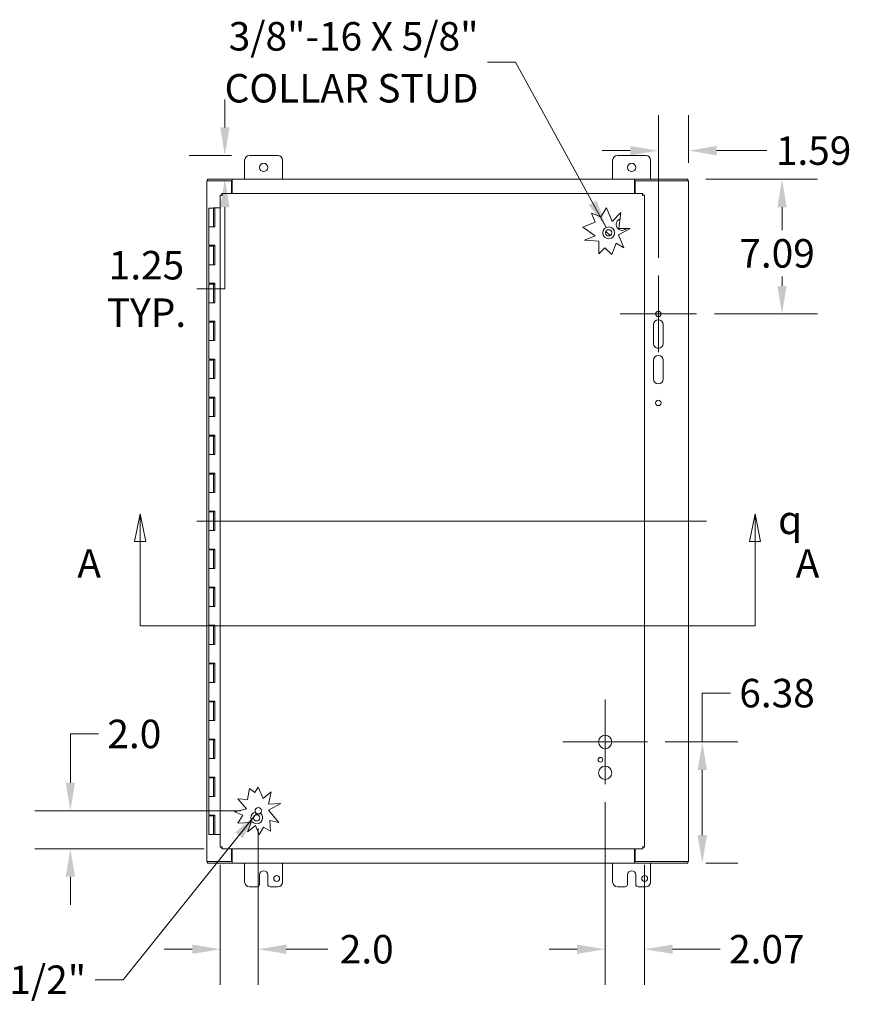
# Model space of a CAD drawing. Units: inches. Extents: x 21 to 244, y 5 to 153.
# Drawn here: x 57 to 101, y 73 to 125 of the extents above; entities that cross this region are included whole.
import ezdxf

# ---------------------------------------------------------------- set-up
doc = ezdxf.new("R2010")
doc.units = ezdxf.units.IN
doc.header["$LTSCALE"] = 15
doc.header["$MEASUREMENT"] = 0
for name, color, linetype, lineweight in [('Center Mark (ANSI)', 7, 'Continuous', 5), ('Centerline (ANSI)', 7, 'Continuous', 5), ('Dimension (ANSI)', 7, 'Continuous', 5), ('Hatch (ANSI)', 7, 'Continuous', 5), ('Section Line (ANSI)', 7, 'Continuous', 5), ('Symbol (ANSI)', 7, 'Continuous', 5), ('Visible (ANSI)', 7, 'Continuous', 5)]:
    doc.layers.add(name, color=color, linetype=linetype, lineweight=lineweight)
doc.styles.add('Note Text (ANSI)', font='RomanS.shx')
doc.styles.add('ROMANS', font='romans.shx')
doc.dimstyles.new('Default (ANSI)', dxfattribs={"dimscale": 15, "dimtxt": 0.1, "dimasz": 0.098425, "dimexe": 0.125, "dimexo": 0.0625, "dimgap": 0.031496, "dimtad": 0, "dimtih": 1, "dimtoh": 1, "dimrnd": 1e-08, "dimzin": 0, "dimdsep": 46, "dimtxsty": 'ROMANS', "dimcen": 0.09, "dimdle": 0.393701, "dimclrd": 256, "dimclre": 256, "dimclrt": 256, "dimadec": 0, "dimazin": 0, "dimtfac": 1, "dimtofl": 0, "dimtmove": 0, "dimatfit": 3, "dimfxl": 1, "dimtolj": 1, "dimtzin": 0, "dimlwd": -1, "dimlwe": -1, "dimarcsym": 0})
doc.dimstyles.new('Default (ANSI)$7', dxfattribs={"dimscale": 15, "dimtxt": 0.1, "dimasz": 0.098425, "dimexe": 0.125, "dimexo": 0.0625, "dimgap": 0.031496, "dimtad": 0, "dimtih": 1, "dimtoh": 1, "dimrnd": 1e-08, "dimzin": 0, "dimdsep": 46, "dimtxsty": 'ROMANS', "dimcen": 0.09, "dimdle": 0.393701, "dimclrd": 256, "dimclre": 256, "dimclrt": 256, "dimadec": 0, "dimazin": 0, "dimtfac": 1, "dimtofl": 0, "dimtmove": 0, "dimatfit": 3, "dimfxl": 1, "dimtolj": 1, "dimtzin": 0, "dimlwd": -1, "dimlwe": -1, "dimarcsym": 0})

# ---------------------------------------------------------------- blocks, each defined once
blk = doc.blocks.new('2dTransSection0')
at = {"layer": 'Section Line (ANSI)', "linetype": 'Continuous'}
for p, q in [((4.2199, 6.5889), (4.2004, 6.4909)), ((4.2199, 6.4909), (4.2199, 6.5889)), ((4.2394, 6.4909), (4.2199, 6.5889)), ((6.3786, 6.5889), (6.3591, 6.4909)), ((6.3786, 6.4909), (6.3786, 6.5889)), ((6.3981, 6.4909), (6.3786, 6.5889)), ((4.2004, 6.4909), (4.2394, 6.4909)), ((4.2199, 6.1952), (4.2199, 6.4909)), ((6.3591, 6.4909), (6.3981, 6.4909)), ((6.3786, 6.1952), (6.3786, 6.4909)), ((4.2199, 6.1952), (6.3786, 6.1952)), ((4.2199, 6.1952), (4.2358, 6.1952)), ((6.3627, 6.1952), (6.3786, 6.1952))]:
    blk.add_line(p, q, dxfattribs=at)
at = {"layer": 'Section Line (ANSI)', "linetype": 'Continuous', "flags": 128}
for points in [[(4.2394, 6.4909), (4.2199, 6.5889), (4.2004, 6.4909), (4.2394, 6.4909)], [(6.3981, 6.4909), (6.3786, 6.5889), (6.3591, 6.4909), (6.3981, 6.4909)]]:
    blk.add_lwpolyline(points, dxfattribs=at)
at = {"layer": 'Section Line (ANSI)'}
for points in [[(4.2394, 6.4909), (4.2199, 6.5889), (4.2004, 6.4909), (4.2394, 6.4909)], [(6.3981, 6.4909), (6.3786, 6.5889), (6.3591, 6.4909), (6.3981, 6.4909)]]:
    blk.add_solid(points, dxfattribs=at)
at = {"layer": 'Section Line (ANSI)', "char_height": 0.1, "attachment_point": 7, "style": 'ROMANS'}
for insert in [(3.9992, 6.333), (6.5213, 6.333)]:
    blk.add_mtext('A', dxfattribs=dict(at, insert=insert))
blk = doc.blocks.new('*D18')
at = {"layer": 'Defpoints', "color": 0, "transparency": 16777216}
for p in [(92.179, 117.947), (92.179, 116.361), (90.586, 111.366)]:
    blk.add_point(p, dxfattribs=at)
at = {"layer": 'Dimension (ANSI)', "transparency": 16777216}
for p, q in [((90.586, 112.303), (90.586, 119.822)), ((92.179, 117.299), (92.179, 119.822)), ((89.11, 117.947), (87.633, 117.947)), ((93.655, 117.947), (96.301, 117.947))]:
    blk.add_line(p, q, dxfattribs=at)
for points in [[(89.11, 118.193), (89.11, 117.701), (90.586, 117.947)], [(93.655, 118.193), (93.655, 117.701), (92.179, 117.947)]]:
    blk.add_solid(points, dxfattribs=at)
at = {"layer": 'Dimension (ANSI)', "transparency": 16777216, "insert": (96.773, 118.697), "char_height": 1.5, "attachment_point": 1, "style": 'ROMANS'}
blk.add_mtext('\\A1;1.59', dxfattribs=at)
blk = doc.blocks.new('*D19')
at = {"layer": 'Defpoints', "color": 0, "transparency": 16777216}
for p in [(92.142, 116.44), (97.1, 116.44), (92.602, 109.35)]:
    blk.add_point(p, dxfattribs=at)
at = {"layer": 'Dimension (ANSI)', "transparency": 16777216}
for p, q in [((93.08, 116.44), (98.975, 116.44)), ((97.1, 114.964), (97.1, 113.762)), ((97.1, 110.826), (97.1, 111.317)), ((93.539, 109.35), (98.975, 109.35))]:
    blk.add_line(p, q, dxfattribs=at)
for points in [[(96.854, 114.964), (97.346, 114.964), (97.1, 116.44)], [(96.854, 110.826), (97.346, 110.826), (97.1, 109.35)]]:
    blk.add_solid(points, dxfattribs=at)
at = {"layer": 'Dimension (ANSI)', "transparency": 16777216, "insert": (94.85, 113.289), "char_height": 1.5, "attachment_point": 1, "style": 'ROMANS'}
blk.add_mtext('\\A1;7.09', dxfattribs=at)
blk = doc.blocks.new('*D20')
at = {"layer": 'Defpoints', "color": 0, "transparency": 16777216}
for p in [(69.049, 117.69), (66.836, 116.44), (67.756, 116.44)]:
    blk.add_point(p, dxfattribs=at)
at = {"layer": 'Dimension (ANSI)', "transparency": 16777216}
for p, q in [((67.756, 119.166), (67.756, 120.643)), ((68.112, 117.69), (65.881, 117.69)), ((67.774, 116.44), (69.631, 116.44)), ((67.756, 114.964), (67.756, 110.666)), ((67.756, 110.666), (66.28, 110.666))]:
    blk.add_line(p, q, dxfattribs=at)
for points in [[(67.51, 119.166), (68.002, 119.166), (67.756, 117.69)], [(67.51, 114.964), (68.002, 114.964), (67.756, 116.44)]]:
    blk.add_solid(points, dxfattribs=at)
at = {"layer": 'Dimension (ANSI)', "transparency": 16777216, "insert": (63.629, 110.666), "char_height": 1.5, "attachment_point": 5, "style": 'ROMANS'}
blk.add_mtext('\\A1;1.25{\\PTYP.}', dxfattribs=at)
blk = doc.blocks.new('*D21')
at = {"layer": 'Defpoints', "color": 0, "transparency": 16777216}
for p in [(87.786, 84.591), (89.86, 81.278), (89.86, 75.904)]:
    blk.add_point(p, dxfattribs=at)
at = {"layer": 'Dimension (ANSI)', "transparency": 16777216}
for p, q in [((87.786, 83.654), (87.786, 74.029)), ((89.86, 80.34), (89.86, 74.029)), ((86.309, 75.904), (84.833, 75.904)), ((91.336, 75.904), (93.839, 75.904))]:
    blk.add_line(p, q, dxfattribs=at)
for points in [[(86.309, 76.15), (86.309, 75.658), (87.786, 75.904)], [(91.336, 76.15), (91.336, 75.658), (89.86, 75.904)]]:
    blk.add_solid(points, dxfattribs=at)
at = {"layer": 'Dimension (ANSI)', "transparency": 16777216, "insert": (94.311, 76.654), "char_height": 1.5, "attachment_point": 1, "style": 'ROMANS'}
blk.add_mtext('\\A1;2.07', dxfattribs=at)
blk = doc.blocks.new('*D25')
at = {"layer": 'Defpoints', "color": 0, "transparency": 16777216}
for p in [(69.516, 83.193), (67.516, 81.278), (69.516, 75.904)]:
    blk.add_point(p, dxfattribs=at)
at = {"layer": 'Dimension (ANSI)', "transparency": 16777216}
for p, q in [((69.516, 82.255), (69.516, 74.029)), ((67.516, 80.34), (67.516, 74.029)), ((66.04, 75.904), (64.563, 75.904)), ((70.992, 75.904), (73.183, 75.904))]:
    blk.add_line(p, q, dxfattribs=at)
for points in [[(66.04, 76.15), (66.04, 75.658), (67.516, 75.904)], [(70.992, 76.15), (70.992, 75.658), (69.516, 75.904)]]:
    blk.add_solid(points, dxfattribs=at)
at = {"layer": 'Dimension (ANSI)', "transparency": 16777216, "insert": (75.227, 75.904), "char_height": 1.5, "attachment_point": 5, "style": 'ROMANS'}
blk.add_mtext('\\A1;2.0', dxfattribs=at)
blk = doc.blocks.new('*D26')
at = {"layer": 'Defpoints', "color": 0, "transparency": 16777216}
for p in [(59.62, 83.193), (69.516, 83.193), (67.601, 81.193)]:
    blk.add_point(p, dxfattribs=at)
at = {"layer": 'Dimension (ANSI)', "transparency": 16777216}
for p, q in [((59.62, 84.669), (59.62, 87.238)), ((59.62, 87.238), (61.097, 87.238)), ((68.579, 83.193), (57.745, 83.193)), ((66.664, 81.193), (57.745, 81.193)), ((59.62, 79.716), (59.62, 78.24))]:
    blk.add_line(p, q, dxfattribs=at)
for points in [[(59.374, 84.669), (59.866, 84.669), (59.62, 83.193)], [(59.374, 79.716), (59.866, 79.716), (59.62, 81.193)]]:
    blk.add_solid(points, dxfattribs=at)
at = {"layer": 'Dimension (ANSI)', "transparency": 16777216, "insert": (61.569, 87.988), "char_height": 1.5, "attachment_point": 1, "style": 'ROMANS'}
blk.add_mtext('\\A1;2.0', dxfattribs=at)
blk = doc.blocks.new('*D31')
at = {"layer": 'Defpoints', "color": 0, "transparency": 16777216}
for p in [(90.012, 86.818), (92.142, 80.44), (92.902, 80.44)]:
    blk.add_point(p, dxfattribs=at)
at = {"layer": 'Dimension (ANSI)', "transparency": 16777216}
for p, q in [((92.902, 86.818), (92.902, 89.387)), ((92.902, 89.387), (94.378, 89.387)), ((90.95, 86.818), (94.777, 86.818)), ((92.902, 81.916), (92.902, 85.341)), ((93.08, 80.44), (94.777, 80.44))]:
    blk.add_line(p, q, dxfattribs=at)
for points in [[(92.655, 85.341), (93.148, 85.341), (92.902, 86.818)], [(92.655, 81.916), (93.148, 81.916), (92.902, 80.44)]]:
    blk.add_solid(points, dxfattribs=at)
at = {"layer": 'Dimension (ANSI)', "transparency": 16777216, "insert": (94.85, 90.137), "char_height": 1.5, "attachment_point": 1, "style": 'ROMANS'}
blk.add_mtext('\\A1;6.38', dxfattribs=at)

msp = doc.modelspace()

# ---------------------------------------------------------------- hatches: boundary and pattern name
at = {"layer": 'Hatch (ANSI)'}
h = msp.add_hatch(dxfattribs=at)
h.set_pattern_fill('ANSI31', color=256, scale=15, angle=90, style=0)
edge = h.paths.add_edge_path()
edge.add_ellipse((87.973, 113.619), major_axis=(-0.076, -0.146), ratio=1, start_angle=0, end_angle=360)

# ---------------------------------------------------------------- linework, layer by layer
at = {"layer": 'Center Mark (ANSI)', "linetype": 'Continuous'}
for p, q in [((90.586, 111.366), (90.586, 107.335)), ((92.602, 109.35), (88.571, 109.35)), ((87.786, 89.044), (87.786, 84.591)), ((90.012, 86.818), (85.559, 86.818))]:
    msp.add_line(p, q, dxfattribs=at)
at = {"layer": 'Centerline (ANSI)', "linetype": 'Continuous'}
msp.add_line((66.274, 98.44), (93.117, 98.44), dxfattribs=at)
at = {"layer": 'Visible (ANSI)'}
for p, q in [((69.049, 117.69), (70.549, 117.69)), ((88.429, 117.69), (89.929, 117.69)), ((68.799, 116.44), (68.799, 117.44)), ((70.799, 117.44), (70.799, 116.44)), ((88.179, 116.44), (88.179, 117.44)), ((90.179, 117.44), (90.179, 116.44)), ((66.904, 116.361), (66.799, 116.361)), ((66.799, 80.519), (66.799, 116.361)), ((68.148, 116.44), (66.836, 116.44)), ((66.836, 116.366), (66.836, 116.44)), ((68.148, 116.366), (66.836, 116.366)), ((68.112, 116.361), (66.904, 116.361)), ((68.112, 116.361), (68.112, 115.693)), ((68.148, 116.44), (68.149, 116.44)), ((68.148, 116.366), (68.148, 116.44)), ((68.149, 116.366), (68.148, 116.366)), ((68.149, 116.335), (68.149, 116.44)), ((68.149, 116.44), (89.33, 116.44)), ((68.149, 116.335), (68.149, 115.693)), ((89.33, 116.335), (89.33, 116.44)), ((89.33, 116.44), (89.33, 116.366)), ((89.33, 116.44), (89.33, 116.44)), ((92.142, 116.44), (89.33, 116.44)), ((89.33, 116.366), (89.33, 116.366)), ((92.142, 116.366), (89.33, 116.366)), ((89.33, 115.693), (89.33, 116.335)), ((92.074, 116.361), (89.367, 116.361)), ((89.367, 115.693), (89.367, 116.361)), ((92.074, 116.361), (92.179, 116.361)), ((92.142, 116.366), (92.142, 116.44)), ((92.179, 116.361), (92.179, 80.519)), ((67.516, 81.278), (67.516, 115.608)), ((67.59, 115.608), (67.516, 115.608)), ((67.601, 115.693), (89.775, 115.693)), ((67.601, 115.619), (67.601, 115.693)), ((89.775, 115.619), (89.775, 115.693)), ((89.786, 115.608), (89.86, 115.608)), ((89.86, 115.608), (89.86, 81.278)), ((66.913, 114.923), (67.163, 114.923)), ((66.913, 114.923), (66.913, 113.943)), ((67.162, 114.943), (67.217, 114.943)), ((67.162, 114.923), (67.162, 114.943)), ((67.173, 114.923), (67.163, 114.923)), ((67.163, 114.923), (67.163, 113.943)), ((67.179, 114.923), (67.173, 114.923)), ((67.217, 114.923), (67.179, 114.923)), ((67.217, 114.943), (67.217, 114.923)), ((67.217, 114.943), (67.222, 114.943)), ((67.222, 114.943), (67.228, 114.943)), ((67.222, 113.943), (67.222, 114.943)), ((67.228, 114.943), (67.228, 113.943)), ((67.516, 114.943), (67.228, 114.943)), ((87.251, 114.189), (87.06, 114.653)), ((87.06, 114.653), (87.557, 114.468)), ((87.557, 114.468), (87.86, 114.943)), ((87.86, 114.943), (88.159, 114.217)), ((88.159, 114.217), (88.611, 114.692)), ((88.611, 114.692), (88.504, 113.846)), ((86.613, 113.927), (87.251, 114.189)), ((67.048, 113.943), (66.913, 113.943)), ((66.913, 113.943), (67.048, 113.943)), ((66.913, 113.943), (66.913, 112.963)), ((67.228, 113.943), (67.048, 113.943)), ((87.252, 113.463), (86.613, 113.927)), ((89.1, 113.846), (88.491, 113.513)), ((88.504, 113.846), (89.1, 113.846)), ((86.697, 113.235), (87.252, 113.463)), ((87.459, 113.177), (86.697, 113.235)), ((87.459, 112.509), (87.459, 113.177)), ((88.371, 113.073), (88.132, 112.472)), ((88.77, 112.835), (88.371, 113.073)), ((88.491, 113.513), (88.77, 112.835)), ((67.048, 112.963), (66.913, 112.963)), ((66.913, 112.923), (67.163, 112.923)), ((66.913, 112.923), (66.913, 111.943)), ((67.048, 112.963), (67.228, 112.963)), ((67.162, 112.923), (67.162, 112.963)), ((67.173, 112.923), (67.163, 112.923)), ((67.163, 112.923), (67.163, 111.943)), ((67.179, 112.923), (67.173, 112.923)), ((67.217, 112.923), (67.179, 112.923)), ((67.217, 112.963), (67.217, 112.923)), ((67.222, 111.943), (67.222, 112.963)), ((67.228, 112.963), (67.228, 111.943)), ((87.761, 112.825), (87.459, 112.509)), ((88.132, 112.472), (87.761, 112.825)), ((67.048, 111.943), (66.913, 111.943)), ((66.913, 111.943), (67.048, 111.943)), ((66.913, 111.943), (66.913, 110.963)), ((67.228, 111.943), (67.048, 111.943)), ((67.048, 110.963), (66.913, 110.963)), ((67.048, 110.963), (67.228, 110.963)), ((67.162, 110.923), (67.162, 110.963)), ((67.217, 110.963), (67.217, 110.923)), ((67.222, 109.943), (67.222, 110.963)), ((67.228, 110.963), (67.228, 109.943)), ((66.913, 110.923), (67.163, 110.923)), ((66.913, 110.923), (66.913, 109.943)), ((67.173, 110.923), (67.163, 110.923)), ((67.163, 110.923), (67.163, 109.943)), ((67.179, 110.923), (67.173, 110.923)), ((67.217, 110.923), (67.179, 110.923)), ((67.048, 109.943), (66.913, 109.943)), ((66.913, 109.943), (67.048, 109.943)), ((66.913, 109.943), (66.913, 108.963)), ((67.228, 109.943), (67.048, 109.943)), ((67.048, 108.963), (66.913, 108.963)), ((66.913, 108.923), (67.163, 108.923)), ((66.913, 108.923), (66.913, 107.943)), ((67.048, 108.963), (67.228, 108.963)), ((67.162, 108.923), (67.162, 108.963)), ((67.173, 108.923), (67.163, 108.923)), ((67.163, 108.923), (67.163, 107.943)), ((67.179, 108.923), (67.173, 108.923)), ((67.217, 108.923), (67.179, 108.923)), ((67.217, 108.963), (67.217, 108.923)), ((67.222, 107.943), (67.222, 108.963)), ((67.228, 108.963), (67.228, 107.943)), ((90.336, 107.788), (90.336, 108.788)), ((90.836, 108.788), (90.836, 107.788)), ((67.048, 107.943), (66.913, 107.943)), ((66.913, 107.943), (67.048, 107.943)), ((66.913, 107.943), (66.913, 106.963)), ((67.228, 107.943), (67.048, 107.943)), ((67.048, 106.963), (66.913, 106.963)), ((66.913, 106.923), (67.163, 106.923)), ((66.913, 106.923), (66.913, 105.943)), ((67.048, 106.963), (67.228, 106.963)), ((67.162, 106.923), (67.162, 106.963)), ((67.173, 106.923), (67.163, 106.923)), ((67.163, 106.923), (67.163, 105.943)), ((67.179, 106.923), (67.173, 106.923)), ((67.217, 106.923), (67.179, 106.923)), ((67.217, 106.963), (67.217, 106.923)), ((67.222, 105.943), (67.222, 106.963)), ((67.228, 106.963), (67.228, 105.943)), ((90.336, 105.913), (90.336, 106.913)), ((90.836, 106.913), (90.836, 105.913)), ((67.048, 105.943), (66.913, 105.943)), ((66.913, 105.943), (67.048, 105.943)), ((66.913, 105.943), (66.913, 104.963)), ((67.228, 105.943), (67.048, 105.943)), ((67.048, 104.963), (66.913, 104.963)), ((66.913, 104.923), (67.163, 104.923)), ((66.913, 104.923), (66.913, 103.943)), ((67.048, 104.963), (67.228, 104.963)), ((67.162, 104.923), (67.162, 104.963)), ((67.173, 104.923), (67.163, 104.923)), ((67.163, 104.923), (67.163, 103.943)), ((67.179, 104.923), (67.173, 104.923)), ((67.217, 104.923), (67.179, 104.923)), ((67.217, 104.963), (67.217, 104.923)), ((67.222, 103.943), (67.222, 104.963)), ((67.228, 104.963), (67.228, 103.943)), ((67.048, 103.943), (66.913, 103.943)), ((66.913, 103.943), (67.048, 103.943)), ((66.913, 103.943), (66.913, 102.963)), ((67.228, 103.943), (67.048, 103.943)), ((67.048, 102.963), (66.913, 102.963)), ((66.913, 102.923), (67.163, 102.923)), ((66.913, 102.923), (66.913, 101.943)), ((67.048, 102.963), (67.228, 102.963)), ((67.162, 102.923), (67.162, 102.963)), ((67.173, 102.923), (67.163, 102.923)), ((67.163, 102.923), (67.163, 101.943)), ((67.179, 102.923), (67.173, 102.923)), ((67.217, 102.923), (67.179, 102.923)), ((67.217, 102.963), (67.217, 102.923)), ((67.222, 101.943), (67.222, 102.963)), ((67.228, 102.963), (67.228, 101.943)), ((67.048, 101.943), (66.913, 101.943)), ((66.913, 101.943), (67.048, 101.943)), ((66.913, 101.943), (66.913, 100.963)), ((67.228, 101.943), (67.048, 101.943)), ((67.048, 100.963), (66.913, 100.963)), ((66.913, 100.923), (67.163, 100.923)), ((66.913, 100.923), (66.913, 99.943)), ((67.048, 100.963), (67.228, 100.963)), ((67.162, 100.923), (67.162, 100.963)), ((67.173, 100.923), (67.163, 100.923)), ((67.163, 100.923), (67.163, 99.943)), ((67.179, 100.923), (67.173, 100.923)), ((67.217, 100.923), (67.179, 100.923)), ((67.217, 100.963), (67.217, 100.923)), ((67.222, 99.943), (67.222, 100.963)), ((67.228, 100.963), (67.228, 99.943)), ((67.048, 99.943), (66.913, 99.943)), ((66.913, 99.943), (67.048, 99.943)), ((66.913, 99.943), (66.913, 98.963)), ((67.228, 99.943), (67.048, 99.943)), ((67.048, 98.963), (66.913, 98.963)), ((66.913, 98.923), (67.163, 98.923)), ((66.913, 98.923), (66.913, 97.943)), ((67.048, 98.963), (67.228, 98.963)), ((67.162, 98.923), (67.162, 98.963)), ((67.173, 98.923), (67.163, 98.923)), ((67.163, 98.923), (67.163, 97.943)), ((67.179, 98.923), (67.173, 98.923)), ((67.217, 98.923), (67.179, 98.923)), ((67.217, 98.963), (67.217, 98.923)), ((67.222, 97.943), (67.222, 98.963)), ((67.228, 98.963), (67.228, 97.943)), ((67.048, 97.943), (66.913, 97.943)), ((66.913, 97.943), (67.048, 97.943)), ((66.913, 97.943), (66.913, 96.963)), ((67.228, 97.943), (67.048, 97.943)), ((67.048, 96.963), (66.913, 96.963)), ((67.048, 96.963), (67.228, 96.963)), ((67.162, 96.923), (67.162, 96.963)), ((67.217, 96.963), (67.217, 96.923)), ((67.222, 95.943), (67.222, 96.963)), ((67.228, 96.963), (67.228, 95.943)), ((66.913, 96.923), (67.163, 96.923)), ((66.913, 96.923), (66.913, 95.943)), ((67.173, 96.923), (67.163, 96.923)), ((67.163, 96.923), (67.163, 95.943)), ((67.179, 96.923), (67.173, 96.923)), ((67.217, 96.923), (67.179, 96.923)), ((67.048, 95.943), (66.913, 95.943)), ((66.913, 95.943), (67.048, 95.943)), ((66.913, 95.943), (66.913, 94.963)), ((67.228, 95.943), (67.048, 95.943)), ((67.048, 94.963), (66.913, 94.963)), ((66.913, 94.923), (67.163, 94.923)), ((66.913, 94.923), (66.913, 93.943)), ((67.048, 94.963), (67.228, 94.963)), ((67.162, 94.923), (67.162, 94.963)), ((67.173, 94.923), (67.163, 94.923)), ((67.163, 94.923), (67.163, 93.943)), ((67.179, 94.923), (67.173, 94.923)), ((67.217, 94.923), (67.179, 94.923)), ((67.217, 94.963), (67.217, 94.923)), ((67.222, 93.943), (67.222, 94.963)), ((67.228, 94.963), (67.228, 93.943)), ((67.048, 93.943), (66.913, 93.943)), ((66.913, 93.943), (67.048, 93.943)), ((66.913, 93.943), (66.913, 92.963)), ((67.228, 93.943), (67.048, 93.943)), ((67.048, 92.963), (66.913, 92.963)), ((66.913, 92.923), (67.163, 92.923)), ((66.913, 92.923), (66.913, 91.943)), ((67.048, 92.963), (67.228, 92.963)), ((67.162, 92.923), (67.162, 92.963)), ((67.173, 92.923), (67.163, 92.923)), ((67.163, 92.923), (67.163, 91.943)), ((67.179, 92.923), (67.173, 92.923)), ((67.217, 92.923), (67.179, 92.923)), ((67.217, 92.963), (67.217, 92.923)), ((67.222, 91.943), (67.222, 92.963)), ((67.228, 92.963), (67.228, 91.943)), ((67.048, 91.943), (66.913, 91.943)), ((66.913, 91.943), (67.048, 91.943)), ((66.913, 91.943), (66.913, 90.963)), ((67.228, 91.943), (67.048, 91.943)), ((67.048, 90.963), (66.913, 90.963)), ((66.913, 90.923), (67.163, 90.923)), ((66.913, 90.923), (66.913, 89.943)), ((67.048, 90.963), (67.228, 90.963)), ((67.162, 90.923), (67.162, 90.963)), ((67.173, 90.923), (67.163, 90.923)), ((67.163, 90.923), (67.163, 89.943)), ((67.179, 90.923), (67.173, 90.923)), ((67.217, 90.923), (67.179, 90.923)), ((67.217, 90.963), (67.217, 90.923)), ((67.222, 89.943), (67.222, 90.963)), ((67.228, 90.963), (67.228, 89.943)), ((67.048, 89.943), (66.913, 89.943)), ((66.913, 89.943), (67.048, 89.943)), ((66.913, 89.943), (66.913, 88.963)), ((67.228, 89.943), (67.048, 89.943)), ((67.048, 88.963), (66.913, 88.963)), ((66.913, 88.923), (67.163, 88.923)), ((66.913, 88.923), (66.913, 87.943)), ((67.048, 88.963), (67.228, 88.963)), ((67.162, 88.923), (67.162, 88.963)), ((67.173, 88.923), (67.163, 88.923)), ((67.163, 88.923), (67.163, 87.943)), ((67.179, 88.923), (67.173, 88.923)), ((67.217, 88.923), (67.179, 88.923)), ((67.217, 88.963), (67.217, 88.923)), ((67.222, 87.943), (67.222, 88.963)), ((67.228, 88.963), (67.228, 87.943)), ((67.048, 87.943), (66.913, 87.943)), ((66.913, 87.943), (67.048, 87.943)), ((66.913, 87.943), (66.913, 86.963)), ((67.228, 87.943), (67.048, 87.943)), ((67.048, 86.963), (66.913, 86.963)), ((66.913, 86.923), (67.163, 86.923)), ((66.913, 86.923), (66.913, 85.943)), ((67.048, 86.963), (67.228, 86.963)), ((67.162, 86.923), (67.162, 86.963)), ((67.173, 86.923), (67.163, 86.923)), ((67.163, 86.923), (67.163, 85.943)), ((67.179, 86.923), (67.173, 86.923)), ((67.217, 86.923), (67.179, 86.923)), ((67.217, 86.963), (67.217, 86.923)), ((67.222, 85.943), (67.222, 86.963)), ((67.228, 86.963), (67.228, 85.943)), ((67.048, 85.943), (66.913, 85.943)), ((66.913, 85.943), (67.048, 85.943)), ((66.913, 85.943), (66.913, 84.963)), ((67.228, 85.943), (67.048, 85.943)), ((67.048, 84.963), (66.913, 84.963)), ((66.913, 84.923), (67.163, 84.923)), ((66.913, 84.923), (66.913, 83.943)), ((67.048, 84.963), (67.228, 84.963)), ((67.162, 84.923), (67.162, 84.963)), ((67.173, 84.923), (67.163, 84.923)), ((67.163, 84.923), (67.163, 83.943)), ((67.179, 84.923), (67.173, 84.923)), ((67.217, 84.923), (67.179, 84.923)), ((67.217, 84.963), (67.217, 84.923)), ((67.222, 83.943), (67.222, 84.963)), ((67.228, 84.963), (67.228, 83.943)), ((68.952, 83.792), (69.062, 84.357)), ((69.062, 84.357), (69.343, 84.153)), ((69.343, 84.153), (69.516, 84.443)), ((69.516, 84.443), (69.767, 83.835)), ((69.767, 83.835), (70.189, 84.19)), ((70.189, 84.19), (70.063, 83.544)), ((67.048, 83.943), (66.913, 83.943)), ((66.913, 83.943), (67.048, 83.943)), ((66.913, 83.943), (66.913, 82.963)), ((67.228, 83.943), (67.048, 83.943)), ((68.893, 83.293), (68.441, 83.83)), ((68.441, 83.83), (68.952, 83.792)), ((70.706, 83.577), (70.063, 83.225)), ((70.063, 83.544), (70.706, 83.577)), ((67.048, 82.963), (66.913, 82.963)), ((67.048, 82.963), (67.228, 82.963)), ((67.162, 82.923), (67.162, 82.963)), ((67.217, 82.963), (67.217, 82.923)), ((67.222, 81.943), (67.222, 82.963)), ((67.228, 82.963), (67.228, 81.943)), ((68.267, 83.137), (68.893, 83.293)), ((68.698, 82.965), (68.267, 83.137)), ((68.447, 82.545), (68.698, 82.965)), ((70.063, 83.225), (70.606, 82.58)), ((66.913, 82.923), (67.163, 82.923)), ((66.913, 82.923), (66.913, 81.943)), ((67.173, 82.923), (67.163, 82.923)), ((67.163, 82.923), (67.163, 81.943)), ((67.179, 82.923), (67.173, 82.923)), ((67.217, 82.923), (67.179, 82.923)), ((69.138, 82.58), (68.447, 82.545)), ((68.952, 82.077), (69.138, 82.58)), ((69.364, 82.424), (68.952, 82.077)), ((69.562, 81.943), (69.364, 82.424)), ((70.126, 82.674), (70.154, 82.118)), ((70.606, 82.58), (70.126, 82.674)), ((67.163, 81.943), (66.913, 81.943)), ((67.163, 81.943), (67.173, 81.943)), ((67.173, 81.943), (67.179, 81.943)), ((67.179, 81.943), (67.222, 81.943)), ((67.228, 81.943), (67.222, 81.943)), ((67.228, 81.943), (67.516, 81.943)), ((69.794, 82.332), (69.562, 81.943)), ((70.154, 82.118), (69.794, 82.332)), ((67.59, 81.278), (67.516, 81.278)), ((67.601, 81.267), (67.601, 81.193)), ((89.775, 81.193), (67.601, 81.193)), ((68.112, 81.193), (68.112, 80.519)), ((68.149, 81.193), (68.149, 80.545)), ((89.33, 80.545), (89.33, 81.193)), ((89.367, 80.519), (89.367, 81.193)), ((89.775, 81.267), (89.775, 81.193)), ((89.786, 81.278), (89.86, 81.278)), ((66.904, 80.519), (66.799, 80.519)), ((66.836, 80.514), (68.148, 80.514)), ((66.836, 80.514), (66.836, 80.44)), ((66.836, 80.44), (68.148, 80.44)), ((66.904, 80.519), (68.112, 80.519)), ((68.148, 80.44), (68.148, 80.514)), ((68.148, 80.514), (68.149, 80.514)), ((68.149, 80.44), (68.148, 80.44)), ((68.149, 80.545), (68.149, 80.44)), ((89.33, 80.44), (68.149, 80.44)), ((68.799, 79.44), (68.799, 80.44)), ((70.799, 80.44), (70.799, 79.44)), ((88.179, 79.44), (88.179, 80.44)), ((89.33, 80.545), (89.33, 80.44)), ((89.33, 80.514), (89.33, 80.514)), ((89.33, 80.514), (89.33, 80.44)), ((89.33, 80.514), (92.142, 80.514)), ((89.33, 80.44), (89.33, 80.44)), ((89.33, 80.44), (92.142, 80.44)), ((89.367, 80.519), (92.074, 80.519)), ((90.179, 80.44), (90.179, 79.44)), ((92.074, 80.519), (92.179, 80.519)), ((92.142, 80.514), (92.142, 80.44)), ((69.58, 79.315), (69.58, 79.815)), ((70.018, 79.815), (70.018, 79.315)), ((88.96, 79.315), (88.96, 79.815)), ((89.398, 79.815), (89.398, 79.315)), ((69.455, 79.19), (69.049, 79.19)), ((70.549, 79.19), (70.143, 79.19)), ((88.835, 79.19), (88.429, 79.19)), ((89.929, 79.19), (89.523, 79.19))]:
    msp.add_line(p, q, dxfattribs=at)
for centre, radius in [((69.799, 117.065), 0.219), ((89.179, 117.065), 0.219), ((87.973, 113.619), 0.312), ((87.973, 113.619), 0.165), ((90.586, 109.35), 0.141), ((90.586, 104.663), 0.141), ((87.786, 86.818), 0.351), ((87.536, 85.881), 0.125), ((87.786, 85.193), 0.351), ((69.429, 82.82), 0.165), ((69.516, 83.193), 0.169), ((70.486, 79.628), 0.156), ((89.866, 79.628), 0.156)]:
    msp.add_circle(centre, radius, dxfattribs=at)
for centre, radius, start, end in [((69.049, 117.44), 0.25, 90, 180), ((70.549, 117.44), 0.25, 0, 90), ((88.429, 117.44), 0.25, 90, 180), ((89.929, 117.44), 0.25, 0, 90), ((88.679, 114.06), 0.312, 110.8612, 316.7648), ((88.679, 114.06), 0.165, 145.7789, 199.8302), ((90.586, 108.788), 0.25, 0, 180), ((90.586, 107.788), 0.25, 180, 0), ((90.586, 106.913), 0.25, 0, 180), ((90.586, 105.913), 0.25, 180, 0), ((69.429, 82.82), 0.313, 102.4525, 51.2348), ((69.799, 79.815), 0.219, 0, 180), ((89.179, 79.815), 0.219, 0, 180), ((69.049, 79.44), 0.25, 180, 270), ((69.455, 79.315), 0.125, 270, 0), ((70.143, 79.315), 0.125, 180, 270), ((70.549, 79.44), 0.25, 270, 0), ((88.429, 79.44), 0.25, 180, 270), ((88.835, 79.315), 0.125, 270, 0), ((89.523, 79.315), 0.125, 180, 270), ((89.929, 79.44), 0.25, 270, 0)]:
    msp.add_arc(centre, radius, start, end, dxfattribs=at)
for points in [[(66.905, 116.366), (66.917, 116.366), (66.926, 116.364), (66.93, 116.361)], [(66.926, 116.361), (66.926, 116.362), (66.927, 116.363), (66.927, 116.363)], [(92.048, 116.361), (92.052, 116.365), (92.061, 116.366), (92.073, 116.366)], [(92.051, 116.363), (92.051, 116.362), (92.052, 116.362), (92.052, 116.361)], [(66.93, 80.519), (66.926, 80.515), (66.917, 80.514), (66.905, 80.514)], [(66.927, 80.517), (66.927, 80.518), (66.926, 80.518), (66.926, 80.519)], [(92.073, 80.514), (92.061, 80.514), (92.052, 80.516), (92.048, 80.519)], [(92.052, 80.519), (92.052, 80.518), (92.051, 80.518), (92.051, 80.517)]]:
    msp.add_open_spline(points, degree=3, dxfattribs=at)
for points, knots in [([(67.516, 115.608), (67.516, 115.603), (67.539, 115.598), (67.573, 115.593), (67.588, 115.591), (67.605, 115.589), (67.621, 115.587)], [0, 0, 0, 0, 1.095058, 1.095058, 1.095058, 1.570796, 1.570796, 1.570796, 1.570796]), ([(67.621, 115.587), (67.606, 115.594), (67.592, 115.6), (67.59, 115.606), (67.59, 115.607), (67.59, 115.607), (67.59, 115.608)], [0, 0, 0, 0, 1.483475, 1.483475, 1.483475, 1.570796, 1.570796, 1.570796, 1.570796]), ([(67.621, 115.587), (67.617, 115.626), (67.612, 115.663), (67.607, 115.681), (67.605, 115.689), (67.603, 115.693), (67.601, 115.693)], [0, 0, 0, 0, 1.095058, 1.095058, 1.095058, 1.570796, 1.570796, 1.570796, 1.570796]), ([(67.621, 115.587), (67.615, 115.603), (67.609, 115.617), (67.602, 115.618), (67.602, 115.619), (67.602, 115.619), (67.601, 115.619)], [0, 0, 0, 0, 1.483475, 1.483475, 1.483475, 1.570796, 1.570796, 1.570796, 1.570796]), ([(89.775, 115.693), (89.77, 115.693), (89.765, 115.67), (89.761, 115.636), (89.759, 115.621), (89.757, 115.604), (89.755, 115.587)], [0, 0, 0, 0, 1.095058, 1.095058, 1.095058, 1.570796, 1.570796, 1.570796, 1.570796]), ([(89.755, 115.587), (89.761, 115.603), (89.767, 115.617), (89.774, 115.618), (89.774, 115.619), (89.774, 115.619), (89.775, 115.619)], [0, 0, 0, 0, 1.483475, 1.483475, 1.483475, 1.570796, 1.570796, 1.570796, 1.570796]), ([(89.755, 115.587), (89.793, 115.592), (89.831, 115.597), (89.848, 115.601), (89.856, 115.603), (89.86, 115.605), (89.86, 115.608)], [0, 0, 0, 0, 1.095058, 1.095058, 1.095058, 1.570796, 1.570796, 1.570796, 1.570796]), ([(89.755, 115.587), (89.77, 115.594), (89.784, 115.6), (89.786, 115.606), (89.786, 115.607), (89.786, 115.607), (89.786, 115.608)], [0, 0, 0, 0, 1.483475, 1.483475, 1.483475, 1.570796, 1.570796, 1.570796, 1.570796]), ([(67.621, 81.298), (67.583, 81.293), (67.545, 81.288), (67.528, 81.284), (67.52, 81.282), (67.516, 81.28), (67.516, 81.278)], [0, 0, 0, 0, 1.095058, 1.095058, 1.095058, 1.570796, 1.570796, 1.570796, 1.570796]), ([(67.621, 81.298), (67.606, 81.291), (67.592, 81.285), (67.59, 81.279), (67.59, 81.278), (67.59, 81.278), (67.59, 81.278)], [0, 0, 0, 0, 1.483475, 1.483475, 1.483475, 1.570796, 1.570796, 1.570796, 1.570796]), ([(67.601, 81.193), (67.606, 81.193), (67.611, 81.215), (67.615, 81.25), (67.617, 81.264), (67.619, 81.281), (67.621, 81.298)], [0, 0, 0, 0, 1.095058, 1.095058, 1.095058, 1.570796, 1.570796, 1.570796, 1.570796]), ([(67.621, 81.298), (67.615, 81.282), (67.609, 81.268), (67.602, 81.267), (67.602, 81.267), (67.602, 81.267), (67.601, 81.267)], [0, 0, 0, 0, 1.483475, 1.483475, 1.483475, 1.570796, 1.570796, 1.570796, 1.570796]), ([(89.86, 81.278), (89.86, 81.282), (89.837, 81.287), (89.803, 81.292), (89.788, 81.294), (89.771, 81.296), (89.755, 81.298)], [0, 0, 0, 0, 1.095058, 1.095058, 1.095058, 1.570796, 1.570796, 1.570796, 1.570796]), ([(89.755, 81.298), (89.77, 81.291), (89.784, 81.285), (89.786, 81.279), (89.786, 81.278), (89.786, 81.278), (89.786, 81.278)], [0, 0, 0, 0, 1.483475, 1.483475, 1.483475, 1.570796, 1.570796, 1.570796, 1.570796]), ([(89.755, 81.298), (89.759, 81.259), (89.764, 81.222), (89.769, 81.204), (89.771, 81.197), (89.773, 81.193), (89.775, 81.193)], [0, 0, 0, 0, 1.095058, 1.095058, 1.095058, 1.570796, 1.570796, 1.570796, 1.570796]), ([(89.755, 81.298), (89.761, 81.282), (89.767, 81.268), (89.774, 81.267), (89.774, 81.267), (89.774, 81.267), (89.775, 81.267)], [0, 0, 0, 0, 1.483475, 1.483475, 1.483475, 1.570796, 1.570796, 1.570796, 1.570796])]:
    msp.add_open_spline(points, degree=3, knots=knots, dxfattribs=at)

# ---------------------------------------------------------------- block references
at = {"layer": 'Section Line (ANSI)', "xscale": 15, "yscale": 15, "zscale": 15}
msp.add_blockref('2dTransSection0', (0, 0), dxfattribs=at)

# ---------------------------------------------------------------- texts
at = {"layer": 'Symbol (ANSI)', "char_height": 1.5, "width": 20.43451, "line_spacing_factor": 1.093904, "style": 'ROMANS'}
for s, insert, attachment_point in [('{\\fRomanS|b0|i0;\\H1.5000;3/8"-16 X 5/8"\\P\\fromans|b0|i0;\\H1.5000;COLLAR STUD}', (81.117, 122.599), 6), ('{\\fRomanS|b0|i0;\\H1.5000;1/4"-20 X 1/2"\\P\\fromans|b0|i0;\\H1.5000;GROUND STUD}', (60.449, 75.047), 3)]:
    msp.add_mtext(s, dxfattribs=dict(at, insert=insert, attachment_point=attachment_point))
at = {"layer": 'Symbol (ANSI)', "insert": (96.893, 98.51), "char_height": 1.5, "attachment_point": 4, "style": 'Note Text (ANSI)'}
msp.add_mtext('{\\fAIGDT|b0|i0;\\H1.5000;q}', dxfattribs=at)

# ---------------------------------------------------------------- dimensions: what is measured, and where the dimension line sits
at = {"layer": 'Dimension (ANSI)'}
dim = msp.add_linear_dim(base=(67.756, 116.44), p1=(69.049, 117.69), p2=(66.836, 116.44), angle=270, text='<>{\\PTYP.}', dimstyle='Default (ANSI)', override={"dimdec": 2, "dimtp": 0, "dimtm": 0, "dimtdec": 2, "dimatfit": 1}, dxfattribs=at)
dim.commit()
dim.dimension.update_dxf_attribs({"geometry": '*D20', "text_midpoint": (63.629, 110.666), "dimtype": 160})
for base, p1, p2, angle, override, picture, middle in [((92.179, 117.947), (90.586, 111.366), (92.179, 116.361), 180, {"dimtih": 0, "dimtoh": 0, "dimdec": 2, "dimtp": 0, "dimtm": 0, "dimtdec": 2, "dimatfit": 1}, '*D18', (98.916, 117.947)), ((97.1, 116.44), (92.602, 109.35), (92.142, 116.44), 90, {"dimdec": 2, "dimtp": 0, "dimtm": 0, "dimtdec": 2, "dimatfit": 1}, '*D19', (97.1, 112.539)), ((92.902, 80.44), (90.012, 86.818), (92.142, 80.44), 90, {"dimdec": 2, "dimtp": 0, "dimtm": 0, "dimtdec": 2, "dimatfit": 2}, '*D31', (97.1, 89.387)), ((59.62, 83.193), (67.601, 81.193), (69.516, 83.193), 90, {"dimdec": 1, "dimtp": 0, "dimtm": 0, "dimtdec": 2, "dimatfit": 1}, '*D26', (63.141, 87.238)), ((89.86, 75.904), (87.786, 84.591), (89.86, 81.278), 180, {"dimtih": 0, "dimtoh": 0, "dimdec": 2, "dimtp": 0, "dimtm": 0, "dimtdec": 2, "dimatfit": 1}, '*D21', (96.597, 75.904))]:
    dim = msp.add_linear_dim(base=base, p1=p1, p2=p2, angle=angle, dimstyle='Default (ANSI)', override=override, dxfattribs=at)
    dim.commit()
    dim.dimension.update_dxf_attribs({"geometry": picture, "text_midpoint": middle, "dimtype": 160})
dim = msp.add_linear_dim(base=(69.516, 75.904), p1=(67.516, 81.278), p2=(69.516, 83.193), dimstyle='Default (ANSI)', override={"dimtih": 0, "dimtoh": 0, "dimdec": 1, "dimtp": 0, "dimtm": 0, "dimtdec": 2, "dimatfit": 1}, dxfattribs=at)
dim.commit()
dim.dimension.update_dxf_attribs({"geometry": '*D25', "text_midpoint": (75.227, 75.904), "dimtype": 160})

# ---------------------------------------------------------------- leaders
at = {"layer": 'Symbol (ANSI)', "annotation_type": 0, "has_hookline": 1, "hookline_direction": 1}
for points, text_width in [([(87.843, 113.902), (83.065, 122.599), (81.589, 122.599)], 19.875), ([(69.423, 83.052), (62.398, 74.297), (60.922, 74.297)], 19.657)]:
    msp.add_leader(points, dimstyle='Default (ANSI)$7', override={"dimtad": 0}, dxfattribs=dict(at, text_width=text_width))

doc.saveas('drawing.dxf')
